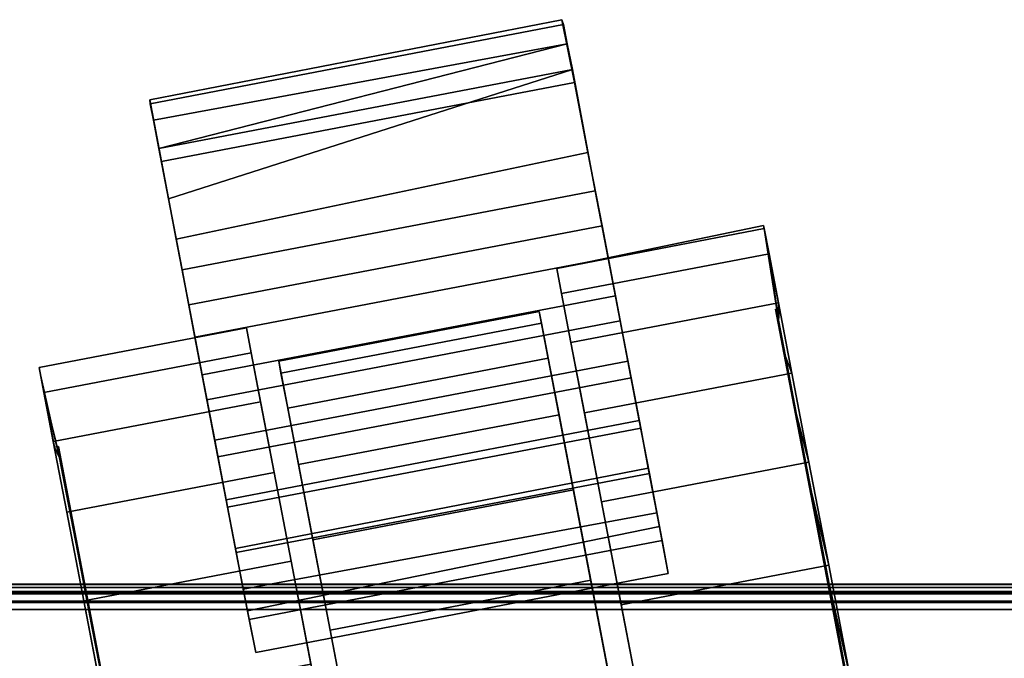
# Model space of a CAD drawing. Extents: x -128 to 158, y -141 to 41.
# Drawn here: x -49 to -46, y 39 to 40 of the extents above; entities that cross this region are included whole.
import ezdxf

# ---------------------------------------------------------------- set-up
doc = ezdxf.new("R2010")
doc.units = 0
doc.header["$LTSCALE"] = 96
doc.header["$MEASUREMENT"] = 0
for name, color, linetype in [('AFUTL-3-CTPL-FXBK', 7, 'Continuous'), ('AFUTL-3-CTPL-FXSL', 7, 'Continuous'), ('AFUTL-3-TP-EDLM-SH', 7, 'Continuous'), ('AFUTL-3-TPLM-TH', 7, 'Continuous'), ('AFUTL-P', 7, 'Continuous'), ('MAIN_FURN', 7, 'Continuous')]:
    doc.layers.add(name, color=color, linetype=linetype)

# ---------------------------------------------------------------- blocks, each defined once
blk = doc.blocks.new('TR5124PNSL')
at = {"layer": 'AFUTL-3-CTPL-FXBK', "color": 47, "linetype": 'Continuous'}
for points, invisible_edges in [([(5.1001, -24.0512, 0.2194), (4.8697, -22.8478, 1.2785), (4.8695, -22.849, 2.4662), (4.9007, -23.0098, 2.5114)], 9), ([(5.0542, -23.8112, 0.0898), (5.004, -23.5493, 0.0158), (4.8697, -22.8478, 1.2785), (5.1001, -24.0512, 0.2194)], 6), ([(4.1466, -22.9863, 2.4532), (4.377, -24.1897, 0.2194), (4.229, -23.4164, 2.5562), (4.1776, -23.1482, 2.5114)], 3), ([(4.377, -24.1897, 0.2194), (4.1466, -22.9863, 2.4532), (4.1466, -22.9863, 1.2785), (4.3311, -23.9496, 0.0898)], 5), ([(4.1466, -22.9863, 1.2785), (4.229, -23.4164, 0.0008), (4.2809, -23.6878, 0.0158), (4.3311, -23.9496, 0.0898)], 9), ([(4.9007, -23.0098, 2.5114), (4.9521, -23.278, 2.5562), (5.004, -23.5493, 2.5412), (5.1001, -24.0512, 0.2194)], 12), ([(4.377, -24.1897, 0.2194), (4.3311, -23.9496, 2.4672), (4.2809, -23.6878, 2.5412), (4.229, -23.4164, 2.5562)], 9), ([(5.1001, -24.0512, 0.2194), (5.004, -23.5493, 2.5412), (5.0542, -23.8112, 2.4672), (5.1001, -24.0512, 2.3375)], 9), ([(5.5218, -23.6771, 0.282), (5.5375, -23.7186, 0.0898), (5.5835, -23.9587, 0.2194), (5.5628, -23.8914, 0.408)], 5), ([(5.5628, -23.8914, 2.149), (5.5835, -23.9587, 2.3375), (5.5375, -23.7186, 2.4672), (5.5218, -23.6771, 2.275)], 5), ([(3.8016, -23.7606, 2.3472), (3.7976, -23.7803, 2.5412), (3.8477, -24.0421, 2.4672), (3.847, -23.9977, 2.275)], 5), ([(5.5628, -23.8914, 0.408), (5.5835, -23.9587, 0.2194), (5.6231, -24.1658, 0.3986), (5.5973, -24.0714, 0.5809)], 5), ([(5.5973, -24.0714, 1.9761), (5.6231, -24.1658, 2.1584), (5.5835, -23.9587, 2.3375), (5.5628, -23.8914, 2.149)], 5), ([(5.2299, -24.0806, 2.5653), (5.212, -23.9865, 2.7324), (5.1984, -23.9153, 2.768), (5.2022, -23.9357, 2.5373)], 8), ([(4.377, -24.1897, 0.2194), (4.4167, -24.3968, 2.1584), (4.377, -24.1897, 2.3375), (4.3311, -23.9496, 2.4672)], 9), ([(5.2299, -24.0806, 2.5653), (5.2022, -23.9357, 2.5373), (5.2283, -24.0716, 2.3361), (5.2485, -24.1771, 2.4268)], 5), ([(3.847, -23.9977, 2.275), (3.8477, -24.0421, 2.4672), (3.8937, -24.2822, 2.3375), (3.888, -24.2121, 2.149)], 5), ([(4.2419, -24.1321, 2.5158), (4.2214, -24.0224, 2.758), (4.2479, -24.1642, 2.7386), (4.268, -24.2681, 2.559)], 8), ([(5.1001, -24.0512, 0.2194), (5.1001, -24.0512, 2.3375), (5.1398, -24.2584, 2.1584), (5.1398, -24.2584, 0.3986)], 5), ([(5.2485, -24.1771, 2.4268), (5.2283, -24.0716, 2.3361), (5.2519, -24.1947, 2.2002), (5.2709, -24.2943, 2.297)], 5), ([(5.5973, -24.0714, 0.5809), (5.6231, -24.1658, 0.3986), (5.6546, -24.3303, 0.6188), (5.6234, -24.2074, 0.7915)], 5), ([(5.6233, -24.2074, 1.7656), (5.6546, -24.3303, 1.9382), (5.6231, -24.1658, 2.1584), (5.5973, -24.0714, 1.9761)], 5), ([(4.2419, -24.1321, 2.5158), (4.268, -24.2681, 2.559), (4.2856, -24.3614, 2.4268), (4.2655, -24.2559, 2.3361)], 5), ([(4.377, -24.1897, 0.2194), (4.47, -24.6754, 1.687), (4.4482, -24.5613, 1.9382), (4.4167, -24.3968, 2.1584)], 9), ([(4.4167, -24.3968, 0.3986), (4.4482, -24.5613, 0.6188), (4.47, -24.6754, 1.687), (4.377, -24.1897, 0.2194)], 6), ([(5.2709, -24.2943, 2.297), (5.2519, -24.1947, 2.2002), (5.2784, -24.3333, 2.0809), (5.2964, -24.4271, 2.1839)], 5), ([(3.888, -24.2121, 2.149), (3.8937, -24.2822, 2.3375), (3.9333, -24.4893, 2.1584), (3.9224, -24.3921, 1.9761)], 5), ([(5.6395, -24.2921, 1.5288), (5.6765, -24.4444, 1.687), (5.6546, -24.3303, 1.9382), (5.6233, -24.2074, 1.7656)], 4), ([(5.6234, -24.2074, 0.7915), (5.6546, -24.3303, 0.6188), (5.6765, -24.4444, 0.8699), (5.6396, -24.292, 1.0282)], 1), ([(4.2655, -24.2559, 2.3361), (4.2856, -24.3614, 2.4268), (4.3081, -24.4786, 2.297), (4.289, -24.379, 2.2002)], 5), ([(5.1398, -24.2584, 2.1584), (5.1931, -24.5369, 0.8699), (5.1713, -24.4228, 0.6188), (5.1398, -24.2584, 0.3986)], 9), ([(5.1713, -24.4228, 1.9382), (5.1931, -24.5369, 1.687), (5.1931, -24.5369, 0.8699), (5.1398, -24.2584, 2.1584)], 6), ([(5.6396, -24.292, 1.0282), (5.6765, -24.4444, 0.8699), (5.6876, -24.5028, 1.1401), (5.652, -24.3168, 1.2785)], 4), ([(5.652, -24.3168, 1.2785), (5.6876, -24.5028, 1.1401), (5.6876, -24.5028, 1.4168), (5.6765, -24.4444, 1.687)], 1), ([(5.2964, -24.4271, 2.1839), (5.2784, -24.3333, 2.0809), (5.3075, -24.4853, 1.9799), (5.3243, -24.5733, 2.0894)], 5), ([(4.289, -24.379, 2.2002), (4.3081, -24.4786, 2.297), (4.3335, -24.6115, 2.1839), (4.3156, -24.5176, 2.0809)], 5), ([(3.9224, -24.3921, 1.9761), (3.9333, -24.4893, 2.1584), (3.9648, -24.6538, 1.9382), (3.9485, -24.528, 1.7655)], 5), ([(5.3243, -24.5733, 2.0894), (5.3075, -24.4853, 1.9799), (5.3387, -24.6485, 1.8988), (5.3544, -24.7304, 2.015)], 5), ([(4.3156, -24.5176, 2.0809), (4.3335, -24.6115, 2.1839), (4.3615, -24.7577, 2.0894), (4.3447, -24.6697, 1.9799)], 5), ([(3.9485, -24.528, 1.7655), (3.9648, -24.6538, 1.9382), (3.9867, -24.7679, 1.687), (3.9647, -24.6127, 1.5288)], 1), ([(5.2043, -24.5953, 1.1401), (5.1931, -24.5369, 0.8699), (5.1931, -24.5369, 1.687), (5.2043, -24.5953, 1.4168)], 2), ([(4.47, -24.6754, 1.687), (4.4482, -24.5613, 0.6188), (4.47, -24.6754, 0.8699)], 13), ([(3.9647, -24.6127, 1.5288), (3.9867, -24.7679, 1.687), (3.9979, -24.8263, 1.4168), (3.9622, -24.6404, 1.2785)], 4), ([(3.9867, -24.7679, 0.8699), (3.9622, -24.6404, 1.2785), (3.9979, -24.8263, 1.4168), (3.9995, -24.8333, 1.1799)], 2), ([(5.3544, -24.7304, 2.015), (5.3387, -24.6485, 1.8988), (5.368, -24.8017, 1.843), (5.386, -24.8956, 1.9622)], 5), ([(4.3759, -24.8328, 1.8988), (4.3447, -24.6697, 1.9799), (4.3615, -24.7577, 2.0894), (4.3916, -24.9147, 2.015)], 10), ([(4.47, -24.6754, 1.687), (4.47, -24.6754, 0.8699), (4.4812, -24.7338, 1.1401), (4.4812, -24.7338, 1.4168)], 1), ([(5.4086, -25.0132, 1.9373), (5.386, -24.8956, 1.9622), (5.368, -24.8017, 1.843), (5.4027, -24.9828, 1.8032)], 10), ([(4.3916, -24.9147, 2.015), (4.4447, -25.1968, 1.9336), (4.4087, -25.0039, 1.8379), (4.3759, -24.8328, 1.8988)], 10), ([(5.4027, -24.9828, 1.8032), (5.4296, -25.1264, 1.7886), (5.4212, -25.0793, 1.9108), (5.4086, -25.0132, 1.9373)], 8), ([(4.4447, -25.1968, 1.9336), (4.4571, -25.2568, 1.916), (4.4399, -25.1671, 1.8032), (4.4087, -25.0039, 1.8379)], 10), ([(4.4692, -25.3132, 1.7905), (4.4399, -25.1671, 1.8032), (4.4571, -25.2568, 1.916), (4.4657, -25.3017, 1.859)], 2)]:
    blk.add_3dface(points, dxfattribs=dict(at, invisible_edges=invisible_edges))
for points in [[(3.7976, -23.7803, 0.0158), (3.7456, -23.509, 0.0008), (3.8016, -23.7606, 0.2097), (3.847, -23.9977, 0.282)], [(4.2809, -23.6878, 2.5412), (4.3311, -23.9496, 2.4672), (3.8477, -24.0421, 2.4672), (3.7976, -23.7803, 2.5412)], [(4.3311, -23.9496, 0.0898), (4.2809, -23.6878, 0.0158), (3.7976, -23.7803, 0.0158), (3.8477, -24.0421, 0.0898)], [(5.5375, -23.7186, 2.4672), (5.5835, -23.9587, 2.3375), (5.1001, -24.0512, 2.3375), (5.0542, -23.8112, 2.4672)], [(5.5835, -23.9587, 0.2194), (5.5375, -23.7186, 0.0898), (5.0542, -23.8112, 0.0898), (5.1001, -24.0512, 0.2194)], [(3.8477, -24.0421, 0.0898), (3.7976, -23.7803, 0.0158), (3.847, -23.9977, 0.282), (3.888, -24.2121, 0.408)], [(4.2355, -24.0997, 2.768), (4.2214, -24.0224, 2.758), (5.1822, -23.8389, 2.7606), (5.1984, -23.9153, 2.768)], [(4.2214, -24.0224, 2.758), (4.2419, -24.1321, 2.5158), (5.2022, -23.9357, 2.5373), (5.1822, -23.8389, 2.7606)], [(5.2022, -23.9357, 2.5373), (5.1984, -23.9153, 2.768), (5.1822, -23.8389, 2.7606)], [(4.2479, -24.1642, 2.7386), (4.2355, -24.0997, 2.768), (5.1984, -23.9153, 2.768), (5.212, -23.9865, 2.7324)], [(4.3311, -23.9496, 2.4672), (4.377, -24.1897, 2.3375), (3.8937, -24.2822, 2.3375), (3.8477, -24.0421, 2.4672)], [(4.377, -24.1897, 0.2194), (4.3311, -23.9496, 0.0898), (3.8477, -24.0421, 0.0898), (3.8937, -24.2822, 0.2194)], [(4.2419, -24.1321, 2.5158), (4.2655, -24.2559, 2.3361), (5.2283, -24.0716, 2.3361), (5.2022, -23.9357, 2.5373)], [(5.5835, -23.9587, 2.3375), (5.6231, -24.1658, 2.1584), (5.1398, -24.2584, 2.1584), (5.1001, -24.0512, 2.3375)], [(5.6231, -24.1658, 0.3986), (5.5835, -23.9587, 0.2194), (5.1001, -24.0512, 0.2194), (5.1398, -24.2584, 0.3986)], [(4.268, -24.2681, 2.559), (4.2479, -24.1642, 2.7386), (5.212, -23.9865, 2.7324), (5.2299, -24.0806, 2.5653)], [(3.8937, -24.2822, 0.2194), (3.8477, -24.0421, 0.0898), (3.888, -24.2121, 0.408), (3.9225, -24.3921, 0.5809)], [(4.2214, -24.0224, 2.758), (4.2355, -24.0997, 2.768), (4.2479, -24.1642, 2.7386)], [(4.289, -24.379, 2.2002), (5.2519, -24.1947, 2.2002), (5.2283, -24.0716, 2.3361), (4.2655, -24.2559, 2.3361)], [(4.268, -24.2681, 2.559), (5.2299, -24.0806, 2.5653), (5.2485, -24.1771, 2.4268), (4.2856, -24.3614, 2.4268)], [(4.2856, -24.3614, 2.4268), (5.2485, -24.1771, 2.4268), (5.2709, -24.2943, 2.297), (4.3081, -24.4786, 2.297)], [(5.6231, -24.1658, 2.1584), (5.6546, -24.3303, 1.9382), (5.1713, -24.4228, 1.9382), (5.1398, -24.2584, 2.1584)], [(5.6546, -24.3303, 0.6188), (5.6231, -24.1658, 0.3986), (5.1398, -24.2584, 0.3986), (5.1713, -24.4228, 0.6188)], [(4.377, -24.1897, 2.3375), (4.4167, -24.3968, 2.1584), (3.9333, -24.4893, 2.1584), (3.8937, -24.2822, 2.3375)], [(4.4167, -24.3968, 0.3986), (4.377, -24.1897, 0.2194), (3.8937, -24.2822, 0.2194), (3.9333, -24.4893, 0.3986)], [(4.289, -24.379, 2.2002), (4.3156, -24.5176, 2.0809), (5.2784, -24.3333, 2.0809), (5.2519, -24.1947, 2.2002)], [(3.9333, -24.4893, 0.3986), (3.8937, -24.2822, 0.2194), (3.9225, -24.3921, 0.5809), (3.9486, -24.5281, 0.7914)], [(4.3081, -24.4786, 2.297), (5.2709, -24.2943, 2.297), (5.2964, -24.4271, 2.1839), (4.3335, -24.6115, 2.1839)], [(5.652, -24.3168, 1.2785), (5.6765, -24.4444, 1.687), (5.6395, -24.2921, 1.5288)], [(4.3156, -24.5176, 2.0809), (4.3447, -24.6697, 1.9799), (5.3075, -24.4853, 1.9799), (5.2784, -24.3333, 2.0809)], [(5.6546, -24.3303, 1.9382), (5.6765, -24.4444, 1.687), (5.1931, -24.5369, 1.687), (5.1713, -24.4228, 1.9382)], [(5.6765, -24.4444, 0.8699), (5.6546, -24.3303, 0.6188), (5.1713, -24.4228, 0.6188), (5.1931, -24.5369, 0.8699)], [(4.4167, -24.3968, 2.1584), (4.4482, -24.5613, 1.9382), (3.9648, -24.6538, 1.9382), (3.9333, -24.4893, 2.1584)], [(4.4482, -24.5613, 0.6188), (4.4167, -24.3968, 0.3986), (3.9333, -24.4893, 0.3986), (3.9648, -24.6538, 0.6188)], [(4.3335, -24.6115, 2.1839), (5.2964, -24.4271, 2.1839), (5.3243, -24.5733, 2.0894), (4.3615, -24.7577, 2.0894)], [(5.6765, -24.4444, 1.687), (5.6876, -24.5028, 1.4168), (5.2043, -24.5953, 1.4168), (5.1931, -24.5369, 1.687)], [(5.6876, -24.5028, 1.1401), (5.6765, -24.4444, 0.8699), (5.1931, -24.5369, 0.8699), (5.2043, -24.5953, 1.1401)], [(3.9648, -24.6538, 0.6188), (3.9333, -24.4893, 0.3986), (3.9486, -24.5281, 0.7914), (3.9648, -24.6127, 1.0282)], [(4.3447, -24.6697, 1.9799), (4.3759, -24.8328, 1.8988), (5.3387, -24.6485, 1.8988), (5.3075, -24.4853, 1.9799)], [(5.6876, -24.5028, 1.4168), (5.6876, -24.5028, 1.1401), (5.2043, -24.5953, 1.1401), (5.2043, -24.5953, 1.4168)], [(4.4482, -24.5613, 1.9382), (4.47, -24.6754, 1.687), (3.9867, -24.7679, 1.687), (3.9648, -24.6538, 1.9382)], [(4.47, -24.6754, 0.8699), (4.4482, -24.5613, 0.6188), (3.9648, -24.6538, 0.6188), (3.9867, -24.7679, 0.8699)], [(4.3615, -24.7577, 2.0894), (5.3243, -24.5733, 2.0894), (5.3544, -24.7304, 2.015), (4.3916, -24.9147, 2.015)], [(3.9867, -24.7679, 0.8699), (3.9648, -24.6538, 0.6188), (3.9648, -24.6127, 1.0282), (3.9622, -24.6404, 1.2785)], [(4.4087, -25.0039, 1.8379), (5.368, -24.8017, 1.843), (5.3387, -24.6485, 1.8988), (4.3759, -24.8328, 1.8988)], [(4.47, -24.6754, 1.687), (4.4812, -24.7338, 1.4168), (3.9979, -24.8263, 1.4168), (3.9867, -24.7679, 1.687)], [(4.4812, -24.7338, 1.1401), (4.47, -24.6754, 0.8699), (3.9867, -24.7679, 0.8699), (3.9995, -24.8333, 1.1799)], [(4.3916, -24.9147, 2.015), (5.3544, -24.7304, 2.015), (5.386, -24.8956, 1.9622), (4.4447, -25.1968, 1.9336)], [(4.4812, -24.7338, 1.4168), (4.4812, -24.7338, 1.1401), (3.9995, -24.8333, 1.1799), (3.9979, -24.8263, 1.4168)], [(4.4399, -25.1671, 1.8032), (5.4027, -24.9828, 1.8032), (5.368, -24.8017, 1.843), (4.4087, -25.0039, 1.8379)], [(4.4447, -25.1968, 1.9336), (5.386, -24.8956, 1.9622), (5.4086, -25.0132, 1.9373)], [(4.4399, -25.1671, 1.8032), (4.4692, -25.3132, 1.7905), (5.4296, -25.1264, 1.7886), (5.4027, -24.9828, 1.8032)], [(4.4447, -25.1968, 1.9336), (5.4086, -25.0132, 1.9373), (4.4571, -25.2568, 1.916)], [(4.4571, -25.2568, 1.916), (5.4086, -25.0132, 1.9373), (5.4212, -25.0793, 1.9108)], [(4.4657, -25.3017, 1.859), (4.4571, -25.2568, 1.916), (5.4212, -25.0793, 1.9108), (5.4285, -25.1174, 1.859)], [(5.4285, -25.1174, 1.859), (5.4212, -25.0793, 1.9108), (5.4296, -25.1264, 1.7886)], [(4.4657, -25.3017, 1.859), (5.4285, -25.1174, 1.859), (5.4296, -25.1264, 1.7886), (4.4692, -25.3132, 1.7905)]]:
    blk.add_3dface(points, dxfattribs=at)
at = {"layer": 'AFUTL-3-CTPL-FXSL', "color": 47, "linetype": 'Continuous'}
for points, invisible_edges in [([(5.5628, -23.8914, 0.408), (5.2475, -22.2561, 0.9082), (5.4764, -23.44, 0.2097), (5.5218, -23.6771, 0.282)], 3), ([(5.6396, -24.292, 1.0282), (5.2475, -22.2561, 0.9082), (5.5973, -24.0714, 0.5809), (5.6234, -24.2074, 0.7915)], 3), ([(5.6233, -24.2074, 1.7656), (5.2475, -22.2561, 0.9082), (5.6424, -24.3187, 1.2785), (5.6395, -24.2921, 1.5288)], 1), ([(5.2475, -22.2561, 0.9082), (5.6233, -24.2074, 1.7656), (5.5973, -24.0714, 1.9761), (5.5628, -23.8914, 2.149)], 9), ([(5.2475, -22.2561, 0.9082), (5.5628, -23.8914, 0.408), (5.5973, -24.0714, 0.5809)], 13), ([(5.2475, -22.2561, 0.9082), (5.6396, -24.292, 1.0282), (5.6424, -24.3187, 1.2785)], 1), ([(5.5628, -23.8914, 2.149), (5.5218, -23.6771, 2.275), (5.2475, -22.2561, 0.9082)], 14), ([(4.2167, -23.0381, 1.2785), (4.5221, -24.6334, 1.2785), (5.1292, -24.5171, 1.2785), (4.8238, -22.9218, 1.2785)], 8), ([(5.0093, -23.8906, 2.3273), (4.964, -23.6546, 2.4201), (4.9161, -23.4044, 2.4586), (4.8238, -22.9218, 1.2785)], 12), ([(4.8238, -22.9218, 1.2785), (5.0831, -24.2766, 1.9987), (5.0496, -24.1013, 2.1845), (5.0093, -23.8906, 2.3273)], 9), ([(4.8238, -22.9218, 1.2785), (5.1239, -24.4895, 1.5346), (5.1083, -24.4081, 1.7785), (5.0831, -24.2766, 1.9987)], 9), ([(5.1292, -24.5171, 1.2785), (5.1239, -24.4895, 1.5346), (4.8238, -22.9218, 1.2785)], 2), ([(4.2167, -23.0381, 1.2785), (4.5012, -24.5243, 1.7785), (4.5168, -24.6058, 1.5346), (4.5221, -24.6334, 1.2785)], 1), ([(4.2167, -23.0381, 1.2785), (4.4425, -24.2175, 2.1845), (4.4761, -24.3928, 1.9987), (4.5012, -24.5243, 1.7785)], 9), ([(4.357, -23.7708, 2.4201), (4.4022, -24.0069, 2.3273), (4.4425, -24.2175, 2.1845), (4.2167, -23.0381, 1.2785)], 12), ([(3.9225, -24.3921, 0.5809), (3.7099, -23.2702, 2.3157), (3.9648, -24.6127, 1.0282), (3.9486, -24.5281, 0.7914)], 1), ([(3.8016, -23.7606, 0.2097), (3.7099, -23.2702, 2.3157), (3.888, -24.2121, 0.408), (3.847, -23.9977, 0.282)], 3), ([(3.9224, -24.3921, 1.9761), (3.7099, -23.2702, 2.3157), (3.847, -23.9977, 2.275), (3.888, -24.2121, 2.149)], 3), ([(3.7099, -23.2702, 2.3157), (3.7543, -23.5136, 2.3619), (3.8016, -23.7606, 2.3472), (3.847, -23.9977, 2.275)], 8), ([(3.7099, -23.2702, 2.3157), (3.9224, -24.3921, 1.9761), (3.9485, -24.528, 1.7655), (3.9647, -24.6127, 1.5288)], 1), ([(3.7099, -23.2702, 2.3157), (3.9225, -24.3921, 0.5809), (3.888, -24.2121, 0.408)], 13)]:
    blk.add_3dface(points, dxfattribs=dict(at, invisible_edges=invisible_edges))
for points in [[(3.7099, -23.2702, 2.3157), (3.9647, -24.6127, 1.5288), (3.9719, -24.6385, 1.2785), (3.9648, -24.6127, 1.0282)], [(4.964, -23.6546, 2.4201), (5.0093, -23.8906, 2.3273), (4.4022, -24.0069, 2.3273), (4.357, -23.7708, 2.4201)], [(5.0093, -23.8906, 2.3273), (5.0496, -24.1013, 2.1845), (4.4425, -24.2175, 2.1845), (4.4022, -24.0069, 2.3273)], [(5.0496, -24.1013, 2.1845), (5.0831, -24.2766, 1.9987), (4.4761, -24.3928, 1.9987), (4.4425, -24.2175, 2.1845)], [(5.0831, -24.2766, 1.9987), (5.1083, -24.4081, 1.7785), (4.5012, -24.5243, 1.7785), (4.4761, -24.3928, 1.9987)], [(5.1083, -24.4081, 1.7785), (5.1239, -24.4895, 1.5346), (4.5168, -24.6058, 1.5346), (4.5012, -24.5243, 1.7785)], [(5.1239, -24.4895, 1.5346), (5.1292, -24.5171, 1.2785), (4.5221, -24.6334, 1.2785), (4.5168, -24.6058, 1.5346)]]:
    blk.add_3dface(points, dxfattribs=at)
at = {"layer": 'AFUTL-3-TP-EDLM-SH', "color": 5, "linetype": 'Continuous'}
for points in [[(50.9386, -23.9386, 28.8525), (0.0568, -23.9386, 28.8525), (0.0568, -23.9386, 27.8446), (50.9386, -23.9386, 27.8446)], [(50.9386, -23.9547, 27.8446), (50.9386, -23.9386, 27.8446), (0.0568, -23.9386, 27.8446), (0.0568, -23.9586, 27.8478)], [(0.0568, -23.956, 28.8501), (0.0568, -23.9386, 28.8525), (50.9386, -23.9386, 28.8525)], [(50.9386, -23.9661, 28.8468), (0.0568, -23.956, 28.8501), (50.9386, -23.9386, 28.8525)], [(50.9386, -23.9749, 27.8571), (50.9386, -23.9547, 27.8446), (0.0568, -23.9586, 27.8478), (0.0568, -23.9749, 27.8571)], [(50.9386, -23.9661, 28.8468), (0.0568, -23.9797, 28.8364), (0.0568, -23.956, 28.8501)], [(50.9386, -23.9903, 28.8228), (0.0568, -23.9797, 28.8364), (50.9386, -23.9661, 28.8468)], [(50.9386, -23.989, 27.872), (50.9386, -23.9749, 27.8571), (0.0568, -23.9749, 27.8571), (0.0568, -23.9903, 27.8743)], [(50.9386, -23.9903, 28.8228), (0.0569, -23.9976, 28.8061), (0.0568, -23.9797, 28.8364)], [(50.938, -23.9985, 27.8876), (50.9386, -23.989, 27.872), (0.0568, -23.9903, 27.8743), (0.0568, -23.9977, 27.8976)], [(50.9386, -23.9977, 28.7995), (0.0569, -23.9976, 28.8061), (50.9386, -23.9903, 28.8228)], [(50.9386, -23.9977, 28.7995), (50.938, -23.9985, 27.8876), (0.0568, -23.9977, 27.8976), (0.0569, -23.9976, 28.8061)]]:
    blk.add_3dface(points, dxfattribs=at)
at = {"layer": 'AFUTL-3-TPLM-TH', "color": 42, "linetype": 'Continuous'}
for points, invisible_edges in [([(0.0568, -23.9386, 28.8525), (25.4977, 2.7149, 28.8525), (27.1411, 2.6229, 28.8525)], 13), ([(0.0568, -23.9386, 28.8525), (23.8543, 2.6229, 28.8525), (25.4977, 2.7149, 28.8525)], 13), ([(50.9386, -23.9386, 27.8446), (23.8543, 2.6229, 27.8446), (0.0568, -0.0505, 27.8446)], 13), ([(0.0568, -23.9386, 28.8525), (27.1411, 2.6229, 28.8525), (50.9386, -0.0505, 28.8525)], 13), ([(0.0568, -0.0505, 28.8525), (23.8543, 2.6229, 28.8525), (0.0568, -23.9386, 28.8525)], 2), ([(50.9386, -23.9386, 27.8446), (0.0568, -0.0505, 27.8446), (0.0568, -23.9386, 27.8446)], 1), ([(0.0568, -23.9386, 28.8525), (50.9386, -0.0505, 28.8525), (50.9386, -23.9386, 28.8525)], 1), ([(0.0568, -23.9386, 27.8446), (50.9386, -23.9386, 28.8525), (50.9386, -23.9386, 27.8446)], 1), ([(0.0568, -23.9386, 27.8446), (0.0568, -23.9386, 28.8525), (50.9386, -23.9386, 28.8525)], 12)]:
    blk.add_3dface(points, dxfattribs=dict(at, invisible_edges=invisible_edges))
at = {"layer": 'AFUTL-P', "color": 1, "linetype": 'Continuous'}
for p, q in [((5.2475, -22.2561), (5.6424, -24.3187)), ((5.0831, -24.2766), (4.8238, -22.9218)), ((5.0093, -23.8906), (4.8238, -22.9218)), ((4.1466, -22.9863), (4.3311, -23.9496)), ((5.1001, -24.0512), (4.9007, -23.0098)), ((4.4022, -24.0069), (4.2167, -23.0381)), ((4.4761, -24.3928), (4.2167, -23.0381)), ((4.5168, -24.6058), (4.2167, -23.0381)), ((3.7099, -23.2702), (3.9719, -24.6385)), ((4.3311, -23.9496), (4.229, -23.4164)), ((5.1239, -24.4895), (4.9161, -23.4044)), ((5.1083, -24.4081), (4.9161, -23.4044)), ((5.1001, -24.0512), (5.004, -23.5493)), ((5.0093, -23.8906), (4.964, -23.6546)), ((4.3311, -23.9496), (4.2809, -23.6878)), ((4.377, -24.1897), (4.2809, -23.6878)), ((5.5628, -23.8914), (5.5218, -23.6771)), ((5.5218, -23.6771), (5.5628, -23.8914)), ((5.5835, -23.9587), (5.5375, -23.7186)), ((3.8016, -23.7606), (3.847, -23.9977)), ((3.8016, -23.7606), (3.847, -23.9977)), ((3.8477, -24.0421), (3.7976, -23.7803)), ((4.357, -23.7708), (4.4022, -24.0069)), ((4.4425, -24.2175), (4.357, -23.7708)), ((4.5012, -24.5243), (4.357, -23.7708)), ((5.1001, -24.0512), (5.0542, -23.8112)), ((4.2214, -24.0224), (5.1822, -23.8389)), ((5.1822, -23.8389), (5.1984, -23.9153)), ((5.2022, -23.9357), (5.1822, -23.8389)), ((4.4022, -24.0069), (5.0093, -23.8906)), ((5.0496, -24.1013), (5.0093, -23.8906)), ((5.5628, -23.8914), (5.5973, -24.0714)), ((5.5973, -24.0714), (5.5628, -23.8914)), ((4.2355, -24.0997), (5.1984, -23.9153)), ((5.1984, -23.9153), (5.212, -23.9865)), ((0.0568, -23.9386), (50.9386, -23.9386)), ((4.3311, -23.9496), (3.8477, -24.0421)), ((4.2419, -24.1321), (5.2022, -23.9357)), ((4.4167, -24.3968), (4.3311, -23.9496)), ((4.377, -24.1897), (4.3311, -23.9496)), ((5.2022, -23.9357), (5.2299, -24.0806)), ((5.2283, -24.0716), (5.2022, -23.9357)), ((50.9386, -23.9661), (0.0568, -23.956)), ((50.9386, -23.956), (0.0568, -23.9586)), ((50.9386, -23.9661), (0.0568, -23.9797)), ((5.5835, -23.9587), (5.1001, -24.0512)), ((5.6231, -24.1658), (5.5835, -23.9587)), ((50.9386, -23.9749), (0.0568, -23.9749)), ((50.9386, -23.9903), (0.0568, -23.9797)), ((50.9386, -23.989), (0.0568, -23.9903)), ((50.9386, -23.9903), (0.0569, -23.9976)), ((4.2479, -24.1642), (5.212, -23.9865)), ((5.212, -23.9865), (5.2299, -24.0806)), ((50.9386, -23.9977), (0.0568, -23.9977)), ((50.9386, -23.9977), (0.0568, -23.9977)), ((50.9386, -23.9977), (0.0569, -23.9976)), ((3.847, -23.9977), (3.888, -24.2121)), ((3.847, -23.9977), (3.888, -24.2121)), ((4.4022, -24.0069), (4.4425, -24.2175)), ((4.5221, -24.6334), (4.4022, -24.0069)), ((3.8937, -24.2822), (3.8477, -24.0421)), ((4.2214, -24.0224), (4.2355, -24.0997)), ((4.2214, -24.0224), (4.2479, -24.1642)), ((4.2419, -24.1321), (4.2214, -24.0224)), ((5.1398, -24.2584), (5.1001, -24.0512)), ((4.2655, -24.2559), (5.2283, -24.0716)), ((5.2283, -24.0716), (5.2485, -24.1771)), ((5.2299, -24.0806), (5.2485, -24.1771)), ((5.5973, -24.0714), (5.6234, -24.2074)), ((5.6233, -24.2074), (5.5973, -24.0714)), ((4.2355, -24.0997), (4.2479, -24.1642)), ((4.4425, -24.2175), (5.0496, -24.1013)), ((5.0831, -24.2766), (5.0496, -24.1013)), ((4.2419, -24.1321), (4.2479, -24.1642)), ((4.2419, -24.1321), (4.268, -24.2681)), ((4.2655, -24.2559), (4.2419, -24.1321)), ((4.2479, -24.1642), (4.268, -24.2681)), ((4.2856, -24.3614), (5.2485, -24.1771)), ((5.6231, -24.1658), (5.1398, -24.2584)), ((5.2485, -24.1771), (5.2709, -24.2943)), ((5.6546, -24.3303), (5.6231, -24.1658)), ((4.377, -24.1897), (3.8937, -24.2822)), ((4.289, -24.379), (5.2519, -24.1947)), ((4.377, -24.1897), (4.47, -24.6754)), ((4.377, -24.1897), (4.4482, -24.5613)), ((4.4167, -24.3968), (4.377, -24.1897)), ((3.888, -24.2121), (3.9224, -24.3921)), ((3.888, -24.2121), (3.9225, -24.3921)), ((4.4425, -24.2175), (4.4761, -24.3928)), ((5.6395, -24.2921), (5.6233, -24.2074)), ((5.6234, -24.2074), (5.6396, -24.292)), ((4.2655, -24.2559), (4.2856, -24.3614)), ((4.268, -24.2681), (4.2856, -24.3614)), ((5.1713, -24.4228), (5.1398, -24.2584)), ((5.1931, -24.5369), (5.1398, -24.2584)), ((3.9333, -24.4893), (3.8937, -24.2822)), ((4.3081, -24.4786), (5.2709, -24.2943)), ((4.4761, -24.3928), (5.0831, -24.2766)), ((5.1292, -24.5171), (5.0831, -24.2766)), ((5.1083, -24.4081), (5.0831, -24.2766)), ((5.2709, -24.2943), (5.2964, -24.4271)), ((5.6395, -24.2921), (5.6765, -24.4444)), ((5.6395, -24.2921), (5.652, -24.3168)), ((5.6424, -24.3187), (5.6395, -24.2921)), ((5.6396, -24.292), (5.6876, -24.5028)), ((5.6396, -24.292), (5.652, -24.3168)), ((5.6424, -24.3187), (5.6396, -24.292)), ((5.6424, -24.3187), (5.652, -24.3168)), ((5.652, -24.3168), (5.6765, -24.4444)), ((5.652, -24.3168), (5.6876, -24.5028)), ((4.3156, -24.5176), (5.2784, -24.3333)), ((5.6546, -24.3303), (5.1713, -24.4228)), ((5.3075, -24.4853), (5.2784, -24.3333)), ((5.6765, -24.4444), (5.6546, -24.3303)), ((4.2856, -24.3614), (4.3081, -24.4786)), ((3.9224, -24.3921), (3.9485, -24.528)), ((3.9225, -24.3921), (3.9486, -24.5281)), ((4.4167, -24.3968), (3.9333, -24.4893)), ((4.4167, -24.3968), (4.47, -24.6754)), ((4.4482, -24.5613), (4.4167, -24.3968)), ((4.4761, -24.3928), (4.5012, -24.5243)), ((4.5012, -24.5243), (5.1083, -24.4081)), ((5.1239, -24.4895), (5.1083, -24.4081)), ((4.3335, -24.6115), (5.2964, -24.4271)), ((5.1931, -24.5369), (5.1713, -24.4228)), ((5.3075, -24.4853), (5.2964, -24.4271)), ((5.2964, -24.4271), (5.3243, -24.5733)), ((5.6765, -24.4444), (5.1931, -24.5369)), ((5.6876, -24.5028), (5.6765, -24.4444)), ((4.3156, -24.5176), (4.3081, -24.4786)), ((4.3081, -24.4786), (4.3335, -24.6115)), ((3.9648, -24.6538), (3.9333, -24.4893)), ((4.3447, -24.6697), (5.3075, -24.4853)), ((4.5168, -24.6058), (5.1239, -24.4895)), ((5.1239, -24.4895), (5.1292, -24.5171)), ((5.3387, -24.6485), (5.3075, -24.4853)), ((4.3156, -24.5176), (4.3335, -24.6115)), ((4.3447, -24.6697), (4.3156, -24.5176)), ((4.5012, -24.5243), (4.5168, -24.6058)), ((4.5221, -24.6334), (5.1292, -24.5171)), ((5.6876, -24.5028), (5.2043, -24.5953)), ((3.9485, -24.528), (3.9647, -24.6127)), ((3.9486, -24.5281), (3.9648, -24.6127)), ((5.2043, -24.5953), (5.1931, -24.5369)), ((4.4482, -24.5613), (3.9648, -24.6538)), ((4.47, -24.6754), (4.4482, -24.5613)), ((4.3615, -24.7577), (5.3243, -24.5733)), ((5.3387, -24.6485), (5.3243, -24.5733)), ((5.3243, -24.5733), (5.3544, -24.7304)), ((3.9648, -24.6127), (3.9622, -24.6404)), ((3.9647, -24.6127), (3.9623, -24.6403)), ((3.9647, -24.6127), (3.9979, -24.8263)), ((3.9719, -24.6385), (3.9647, -24.6127)), ((3.9648, -24.6127), (3.9867, -24.7679)), ((3.9719, -24.6385), (3.9648, -24.6127)), ((4.3335, -24.6115), (4.3615, -24.7577)), ((4.5168, -24.6058), (4.5221, -24.6334)), ((3.9719, -24.6385), (3.9622, -24.6404)), ((3.9623, -24.6403), (3.9622, -24.6404)), ((3.9622, -24.6404), (3.9979, -24.8263)), ((3.9622, -24.6404), (3.9867, -24.7679)), ((3.9622, -24.6404), (3.9995, -24.8333)), ((3.9867, -24.7679), (3.9648, -24.6538)), ((4.3759, -24.8328), (5.3387, -24.6485)), ((5.3387, -24.6485), (5.3544, -24.7304)), ((5.368, -24.8017), (5.3387, -24.6485)), ((4.47, -24.6754), (3.9867, -24.7679)), ((4.3447, -24.6697), (4.3615, -24.7577)), ((4.3759, -24.8328), (4.3447, -24.6697)), ((4.4812, -24.7338), (4.47, -24.6754)), ((4.3916, -24.9147), (5.3544, -24.7304)), ((5.3544, -24.7304), (5.386, -24.8956)), ((4.4812, -24.7338), (3.9979, -24.8263)), ((3.9995, -24.8333), (4.4812, -24.7338)), ((3.9979, -24.8263), (3.9867, -24.7679)), ((3.9867, -24.7679), (3.9995, -24.8333)), ((4.3615, -24.7577), (4.3916, -24.9147)), ((4.3759, -24.8328), (4.3615, -24.7577)), ((4.4087, -25.0039), (5.368, -24.8017)), ((5.4027, -24.9828), (5.368, -24.8017)), ((3.9995, -24.8333), (3.9979, -24.8263)), ((4.4087, -25.0039), (4.3759, -24.8328)), ((4.3916, -24.9147), (4.4447, -25.1968)), ((5.386, -24.8956), (5.4086, -25.0132)), ((4.4399, -25.1671), (5.4027, -24.9828)), ((5.4027, -24.9828), (5.4296, -25.1264)), ((4.4399, -25.1671), (4.4087, -25.0039)), ((5.4086, -25.0132), (5.4212, -25.0793)), ((4.4571, -25.2568), (5.4212, -25.0793)), ((5.4212, -25.0793), (5.4285, -25.1174)), ((4.4657, -25.3017), (5.4285, -25.1174)), ((5.4285, -25.1174), (5.4296, -25.1264)), ((5.4296, -25.1264), (4.4692, -25.3132)), ((4.4399, -25.1671), (4.4571, -25.2568)), ((4.4399, -25.1671), (4.4692, -25.3132)), ((4.4399, -25.1671), (4.4657, -25.3017)), ((4.4447, -25.1968), (4.4571, -25.2568)), ((4.4571, -25.2568), (4.4657, -25.3017)), ((4.4657, -25.3017), (4.4692, -25.3132))]:
    blk.add_line(p, q, dxfattribs=at)

msp = doc.modelspace()

# ---------------------------------------------------------------- block references
at = {"layer": 'MAIN_FURN', "linetype": 'Continuous', "rotation": 180}
msp.add_blockref('TR5124PNSL', (-43, 15), dxfattribs=at)

doc.saveas('drawing.dxf')
